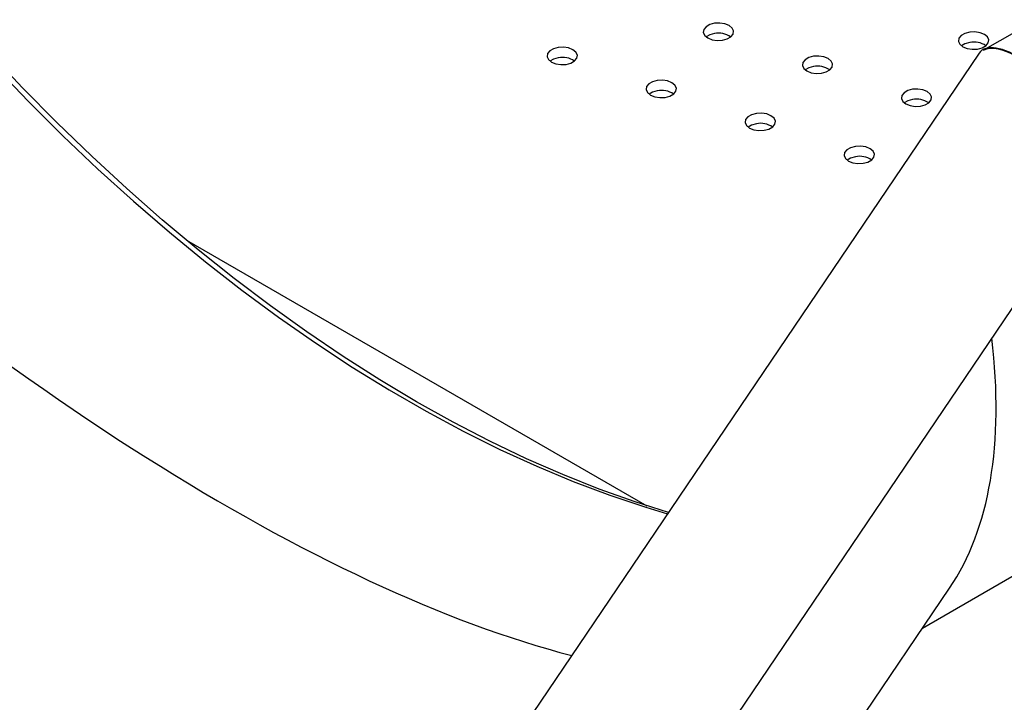
# Model space of a CAD drawing. Units: millimetres. Extents: x 0 to 42, y 0 to 29.8.
# Drawn here: x 34.3 to 34.6, y 22.2 to 22.5 of the extents above; entities that cross this region are included whole.
import ezdxf

# ---------------------------------------------------------------- set-up
doc = ezdxf.new("R2010")
doc.units = ezdxf.units.MM

msp = doc.modelspace()

# ---------------------------------------------------------------- linework, layer by layer
at = {"color": 7, "linetype": 'Continuous', "lineweight": 25}
for p, q in [((34.82612561767261, 22.59521961871836), (34.63420323812134, 22.4844251873292)), ((34.63084848331096, 22.48236037563878), (32.64637952837944, 19.54636332966688)), ((32.70222036132079, 19.50861996764896), (34.67918561848352, 22.43351538644331)), ((34.60849646668584, 22.25472453765868), (34.7056655146089, 22.31081903501971)), ((34.28418786255187, 21.77491400630499), (34.61914175393792, 22.27047410725914))]:
    msp.add_line(p, q, dxfattribs=at)
at = {"color": 8, "linetype": 'Continuous', "lineweight": 25}
msp.add_line((34.31711594722638, 22.40832352602444), (34.4993350727564, 22.30313066394898), dxfattribs=at)
at = {"color": 7, "linetype": 'Continuous', "lineweight": 25, "flags": 128}
for points in [[(34.52614083694679, 22.49418623595465), (34.52425229259931, 22.49367785174982), (34.52277883895168, 22.49282724506472), (34.52189819625968, 22.49173701161919), (34.52171658302886, 22.49053864965688), (34.52225590449519, 22.4893766993164), (34.52345111053029, 22.48839130895737), (34.52515804164697, 22.4877013311999), (34.52717081676093, 22.48738998754452), (34.52924666548803, 22.48749483063102), (34.53113520983552, 22.48800321483585), (34.53260866348315, 22.48885382152096), (34.53348930617515, 22.48994405496649), (34.53367091940596, 22.4911424169288), (34.53313159793963, 22.49230436726927), (34.53193639190453, 22.49328975762831), (34.53022946078785, 22.49397973538578), (34.5282166856739, 22.49429107904116), (34.52614083694679, 22.49418623595465)], [(34.62715192571383, 22.49068614164654), (34.62526338136634, 22.49017775744171), (34.6237899277187, 22.48932715075661), (34.62290928502671, 22.48823691731107), (34.62272767179589, 22.48703855534877), (34.62326699326223, 22.48587660500829), (34.62446219929733, 22.48489121464926), (34.626169130414, 22.48420123689178), (34.62818190552795, 22.48388989323641), (34.63025775425506, 22.48399473632291), (34.63214629860255, 22.48450312052774), (34.63361975225018, 22.48535372721284), (34.63450039494218, 22.48644396065838), (34.63468200817299, 22.48764232262068), (34.63414268670666, 22.48880427296116), (34.63294748067156, 22.48978966332019), (34.63124054955489, 22.49047964107767), (34.62922777444093, 22.49079098473304), (34.62715192571383, 22.49068614164654)], [(34.52614083694679, 22.49010353189523), (34.52425229259931, 22.4895951476904), (34.52284649053367, 22.48879918126314)], [(34.46432158406429, 22.48462380047361), (34.46243303971681, 22.48411541626878), (34.46095958606918, 22.48326480958367), (34.46007894337718, 22.48217457613814), (34.45989733014636, 22.48097621417583), (34.46043665161269, 22.47981426383535), (34.46163185764779, 22.47882887347632), (34.46333878876447, 22.47813889571885), (34.46535156387843, 22.47782755206347), (34.46742741260553, 22.47793239514997), (34.46931595695302, 22.4784407793548), (34.47078941060064, 22.4792913860399), (34.47167005329265, 22.48038161948544), (34.47185166652346, 22.48157998144774), (34.47131234505713, 22.48274193178822), (34.47011713902203, 22.48372732214726), (34.46841020790535, 22.48441729990473), (34.4663974327914, 22.48472864356011), (34.46432158406429, 22.48462380047361)], [(34.62715192571383, 22.48660343758711), (34.62526338136634, 22.48609505338228), (34.62385757930069, 22.48529908695503)], [(34.50790503720623, 22.30046708187467), (34.49471425938336, 22.30465606570607), (34.48045469840913, 22.30975206304752), (34.46611058532495, 22.31546200879362), (34.45169871147312, 22.32177921883272), (34.43723594751728, 22.32869629818434), (34.42273922369345, 22.33620514965584), (34.40822550999139, 22.34429698332102), (34.39371179628932, 22.3529623268097), (34.3792150724655, 22.36219103639619), (34.36475230850966, 22.37197230887356), (34.35034043465783, 22.38229469420004), (34.33599632157365, 22.39314610890246), (34.32173676059943, 22.40451385022132), (34.30757844410001, 22.41638461098077), (34.29353794592262, 22.42874449516601), (34.27963170199535, 22.4415790341902), (34.26587599108707, 22.45487320383143), (34.25228691575143, 22.46861144182024), (34.23888038347703, 22.48277766605693)], [(34.46432158406429, 22.48054109641417), (34.46243303971681, 22.48003271220935), (34.46102723765117, 22.4792367457821)], [(34.56533267283133, 22.48112370616549), (34.56344412848383, 22.48061532196066), (34.5619706748362, 22.47976471527556), (34.56109003214421, 22.47867448183002), (34.56090841891339, 22.47747611986772), (34.56144774037973, 22.47631416952724), (34.56264294641483, 22.4753287791682), (34.5643498775315, 22.47463880141073), (34.56636265264545, 22.47432745775535), (34.56843850137255, 22.47443230084186), (34.57032704572005, 22.47494068504669), (34.57180049936768, 22.47579129173179), (34.57268114205967, 22.47688152517733), (34.57286275529049, 22.47807988713963), (34.57232343382416, 22.47924183748011), (34.57112822778906, 22.48022722783914), (34.56942129667239, 22.48091720559662), (34.56740852155843, 22.48122854925199), (34.56533267283133, 22.48112370616549)], [(34.24085434656441, 22.47749647913688), (34.25443409181336, 22.46337106382594), (34.26819430952946, 22.44968862577466), (34.28211847230379, 22.43646559897072), (34.29618985581293, 22.42371786560259), (34.31039155890647, 22.41146073698338), (34.32470652390705, 22.39970893516043), (34.33911755709835, 22.38847657523266), (34.35360734937644, 22.37777714839688), (34.36815849703982, 22.36762350574354), (34.38275352269297, 22.35802784282124), (34.39737489623846, 22.34900168498867), (34.41200505593243, 22.3405558735715), (34.42662642947793, 22.33270055284081), (34.44122145513107, 22.32544515782884), (34.45577260279445, 22.31879840299656), (34.47026239507255, 22.31276827176671), (34.48467342826383, 22.3073620069349), (34.49898839326442, 22.30258610197031), (34.50759319194449, 22.30000571070282)], [(34.56533267283133, 22.47704100210606), (34.56344412848383, 22.47653261790123), (34.56203832641817, 22.47573665147395)], [(34.50351341994883, 22.47156127068444), (34.50162487560134, 22.47105288647961), (34.5001514219537, 22.47020227979451), (34.49927077926171, 22.46911204634898), (34.49908916603089, 22.46791368438667), (34.49962848749723, 22.46675173404619), (34.50082369353233, 22.46576634368716), (34.502530624649, 22.46507636592968), (34.50454339976295, 22.46476502227431), (34.50661924849005, 22.46486986536081), (34.50850779283755, 22.46537824956564), (34.50998124648518, 22.46622885625074), (34.51086188917717, 22.46731908969628), (34.51104350240799, 22.46851745165858), (34.51050418094166, 22.46967940199906), (34.50930897490656, 22.47066479235809), (34.50760204378989, 22.47135477011557), (34.50558926867593, 22.47166611377094), (34.50351341994883, 22.47156127068444)], [(34.50351341994883, 22.46747856662501), (34.50162487560134, 22.46697018242018), (34.50021907353569, 22.46617421599292)], [(34.60452450871585, 22.46806117637633), (34.60263596436837, 22.4675527921715), (34.60116251072074, 22.46670218548639), (34.60028186802874, 22.46561195204086), (34.60010025479792, 22.46441359007855), (34.60063957626425, 22.46325163973808), (34.60183478229936, 22.46226624937904), (34.60354171341603, 22.46157627162157), (34.60555448852999, 22.46126492796619), (34.60763033725709, 22.46136977105269), (34.60951888160458, 22.46187815525753), (34.61099233525221, 22.46272876194263), (34.61187297794421, 22.46381899538816), (34.61205459117502, 22.46501735735047), (34.61151526970869, 22.46617930769095), (34.6103200636736, 22.46716469804998), (34.60861313255692, 22.46785467580745), (34.60660035744296, 22.46816601946283), (34.60452450871585, 22.46806117637633)], [(34.60452450871585, 22.4639784723169), (34.60263596436837, 22.46347008811207), (34.60123016230268, 22.46267412168478)], [(34.54270525583335, 22.45849874089528), (34.54081671148587, 22.45799035669045), (34.53934325783824, 22.45713975000535), (34.53846261514624, 22.45604951655981), (34.53828100191542, 22.45485115459751), (34.53882032338175, 22.45368920425703), (34.54001552941686, 22.45270381389799), (34.54172246053353, 22.45201383614052), (34.54373523564749, 22.45170249248514), (34.54581108437459, 22.45180733557164), (34.54769962872208, 22.45231571977648), (34.54917308236971, 22.45316632646158), (34.55005372506171, 22.45425655990711), (34.55023533829252, 22.45545492186942), (34.54969601682619, 22.4566168722099), (34.5485008107911, 22.45760226256893), (34.54679387967442, 22.4582922403264), (34.54478110456046, 22.45860358398178), (34.54270525583335, 22.45849874089528)], [(34.54270525583335, 22.45441603683585), (34.54081671148587, 22.45390765263102), (34.53941090942021, 22.45311168620375)], [(34.58189709171789, 22.44543621110612), (34.5800085473704, 22.44492782690129), (34.57853509372277, 22.44407722021618), (34.57765445103077, 22.44298698677065), (34.57747283779995, 22.44178862480834), (34.57801215926629, 22.44062667446786), (34.57920736530139, 22.43964128410883), (34.58091429641806, 22.43895130635136), (34.58292707153202, 22.43863996269598), (34.58500292025911, 22.43874480578248), (34.58689146460661, 22.43925318998731), (34.58836491825424, 22.44010379667241), (34.58924556094624, 22.44119403011795), (34.58942717417705, 22.44239239208025), (34.58888785271073, 22.44355434242073), (34.58769264667562, 22.44453973277977), (34.58598571555895, 22.44522971053724), (34.58397294044499, 22.44554105419262), (34.58189709171789, 22.44543621110612)], [(34.58189709171789, 22.44135350704668), (34.5800085473704, 22.44084512284186), (34.57860274530474, 22.44004915641459)]]:
    msp.add_lwpolyline(points, dxfattribs=at)
at = {"color": 7, "linetype": 'Continuous', "lineweight": 25}
for centre, radius, start, end in [((34.52778660455272, 22.48182463500116), 0.008440893601707761, 55.71853564103411, 101.2432934506251), ((34.62879769331977, 22.47832454069306), 0.008440893601693093, 55.71853564105948, 101.2432934507338), ((34.46596735167024, 22.4722621995201), 0.008440893601714001, 55.71853564116815, 101.2432934507056), ((34.56697844043726, 22.46876210521204), 0.008440893601667995, 55.71853564061662, 101.2432934506768), ((34.50515918755477, 22.459199669731), 0.008440893601653855, 55.71853564084305, 101.243293450743), ((34.6061702763218, 22.45569957542292), 0.008440893601622895, 55.71853564046631, 101.2432934508326), ((34.5443510234393, 22.44613713994181), 0.008440893601686124, 55.71853564080499, 101.2432934507432), ((34.58354285932383, 22.43307461015265), 0.008440893601679156, 55.7185356408847, 101.2432934507526)]:
    msp.add_arc(centre, radius, start, end, dxfattribs=at)
for centre, major_axis, ratio, start_param, end_param in [((34.18740651100204, 22.70674537574086), (-0.4161475876316345, 0.4467154316746048), 0.3620237814250217, 0.9184650336691115, 2.625753315204414), ((34.18740651100204, 22.70674537574087), (-0.4161475876316345, 0.4467154316746011), 0.3620237814250317, 0.9184650336690932, 2.625753315204417), ((34.65501705089724, 22.45793788104105), (-0.0234910782297959, 0.0252165997444429), 0.36202378142506, 3.224805298757114, 6.366397952347066), ((34.65518746458367, 22.45762676931451), (-0.0234910782297888, 0.02521659974444646), 0.3620237814251538, 5.414655762676709, 6.19997266201208), ((34.18740651100204, 22.70674537574086), (-0.4196329108111315, 0.4504567669482605), 0.3620237814250238, 3.2248052987575, 3.598537380753583), ((34.18740651100204, 22.70674537574087), (-0.4196329108111244, 0.4504567669482569), 0.3620237814250366, 3.224805298757522, 3.598537380753621)]:
    msp.add_ellipse(centre, major_axis=major_axis, ratio=ratio, start_param=start_param, end_param=end_param, dxfattribs=at)

doc.saveas('drawing.dxf')
